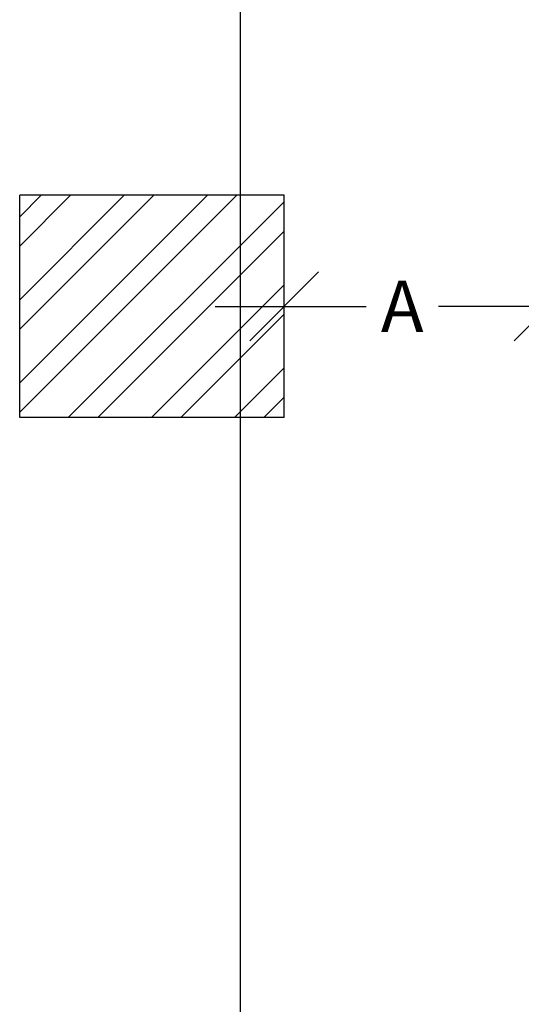
# Model space of a CAD drawing. Units: millimetres. Extents: x -154 to 446, y -403 to 302.
# Drawn here: x -154 to -17, y -265 to 3 of the extents above; entities that cross this region are included whole.
import ezdxf

# ---------------------------------------------------------------- set-up
doc = ezdxf.new("R2010")
doc.units = ezdxf.units.MM
doc.header["$LTSCALE"] = 20
doc.header["$PDSIZE"] = -1
for name, color, linetype in [('AMÉNAGEMENT', 7, 'Continuous'), ('DIM_CIRCULATION_LIBRE', 7, 'Continuous'), ('PRINCIPAL', 7, 'Continuous')]:
    doc.layers.add(name, color=color, linetype=linetype)
doc.styles.add('DIM', font='romans.shx')
doc.dimstyles.new('Implantation (Pied-mètre)', dxfattribs={"dimscale": 96, "dimtxt": 0.09375, "dimasz": 0.125, "dimexe": 0.125, "dimexo": 0.125, "dimgap": 0.03, "dimtad": 1, "dimdec": 0, "dimzin": 0, "dimdsep": 46, "dimlunit": 4, "dimtxsty": 'DIM', "dimblk1": 'OBLIQUE', "dimblk2": 'OBLIQUE', "dimsah": 1, "dimcen": 0.089844, "dimdle": 0.125, "dimclrt": 7, "dimadec": 0, "dimazin": 0, "dimtfac": 1, "dimtdec": 0, "dimtofl": 0, "dimtmove": 0, "dimatfit": 3, "dimldrblk": 'OBLIQUE', "dimfxl": 0, "dimfrac": 2, "dimtolj": 1, "dimtzin": 0, "dimarcsym": 0})

# ---------------------------------------------------------------- blocks, each defined once
blk = doc.blocks.new('_OBLIQUE')
at = {"color": 0, "linetype": 'ByBlock'}
blk.add_line((-0.5, -0.5), (0.5, 0.5), dxfattribs=at)
blk = doc.blocks.new('*D12')
at = {"layer": 'Defpoints', "color": 0}
for p in [(-9.78, -75.16), (-9.78, -88.6), (-81.78, -104.17)]:
    blk.add_point(p, dxfattribs=at)
at = {"layer": 'DIM_CIRCULATION_LIBRE', "color": 0, "lineweight": -2}
for p, q in [((-81.78, -85.42), (-81.78, -56.41)), ((-9.78, -69.85), (-9.78, -56.41)), ((-100.53, -75.16), (-59.47, -75.16)), ((8.97, -75.16), (-39.78, -75.16))]:
    blk.add_line(p, q, dxfattribs=at)
at = {"layer": 'DIM_CIRCULATION_LIBRE', "color": 0, "lineweight": -2, "xscale": 18.75, "yscale": 18.75, "zscale": 18.75, "rotation": 180}
blk.add_blockref('_OBLIQUE', (-81.78, -75.16), dxfattribs=at)
at = {"layer": 'DIM_CIRCULATION_LIBRE', "color": 0, "lineweight": -2, "xscale": 18.75, "yscale": 18.75, "zscale": 18.75}
blk.add_blockref('_OBLIQUE', (-9.78, -75.16), dxfattribs=at)
at = {"layer": 'DIM_CIRCULATION_LIBRE', "color": 7, "insert": (-49.63, -75.16), "char_height": 14.062, "attachment_point": 5, "style": 'DIM'}
blk.add_mtext('\\A1;A', dxfattribs=at)

msp = doc.modelspace()

# ---------------------------------------------------------------- linework, layer by layer
at = {"layer": 'AMÉNAGEMENT', "color": 5}
for p, q in [((-81.78062, -44.91319), (-153.78062, -44.91319)), ((-153.78062, -105.41319), (-153.78062, -44.91319)), ((-153.78062, -96.02242), (-102.6714, -44.91319)), ((-153.78062, -73.395), (-125.29882, -44.91319)), ((-153.78062, -50.76758), (-147.92623, -44.91319)), ((-153.78062, -104.02242), (-94.6714, -44.91319)), ((-153.78062, -81.395), (-117.29882, -44.91319)), ((-153.78062, -58.76758), (-139.92623, -44.91319)), ((-81.78062, -105.41319), (-81.78062, -44.91319)), ((-140.54398, -105.41319), (-81.78062, -46.64983)), ((-132.54398, -105.41319), (-81.78062, -54.64983)), ((-117.91657, -105.41319), (-81.78062, -69.27725)), ((-109.91657, -105.41319), (-81.78062, -77.27725)), ((-95.28915, -105.41319), (-81.78062, -91.90467)), ((-87.28915, -105.41319), (-81.78062, -99.90467)), ((-81.78062, -105.41319), (-153.78062, -105.41319))]:
    msp.add_line(p, q, dxfattribs=at)
at = {"layer": 'PRINCIPAL'}
msp.add_line((-93.78062, 217.82892), (-93.78062, -348.46563), dxfattribs=at)

# ---------------------------------------------------------------- dimensions: what is measured, and where the dimension line sits
at = {"layer": 'DIM_CIRCULATION_LIBRE'}
dim = msp.add_linear_dim(base=(-9.78062, -75.16319), p1=(-81.78062, -104.1726), p2=(-9.78062, -88.60276), text='A', dimstyle='Implantation (Pied-mètre)', override={"dimscale": 150, "dimtad": 0, "dimdec": 4}, dxfattribs=at)
dim.commit()
dim.dimension.update_dxf_attribs({"geometry": '*D12', "text_midpoint": (-49.6273, -75.16319), "dimtype": 160})

doc.saveas('drawing.dxf')
